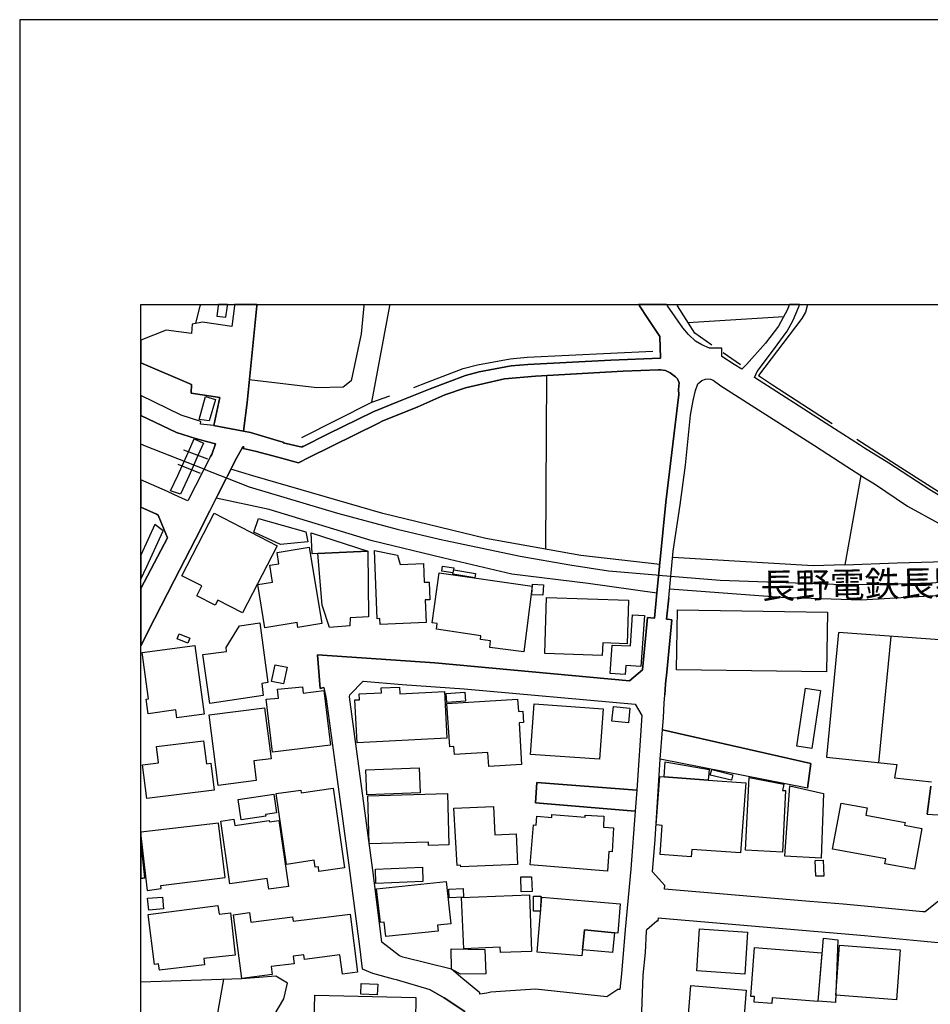
# Model space of a CAD drawing. Extents: x -10 to 410, y -24 to 273.
# Drawn here: x -10 to 65, y 192 to 273 of the extents above; entities that cross this region are included whole.
import ezdxf

# ---------------------------------------------------------------- set-up
doc = ezdxf.new("R2010")
doc.units = 0
for name, color, linetype in [('01_CYUKI_PNT', 2, 'Continuous'), ('05_DM_LINE', 7, 'Continuous'), ('06_HOUSE_POLY', 160, 'Continuous'), ('08_ROAD_LINE', 3, 'Continuous'), ('09_ROAD_POLY', 5, 'Continuous'), ('10_KIDO_LINE', 2, 'Continuous'), ('12_KASEN_LINE', 4, 'Continuous'), ('13_KASEN_POLY', 253, 'Continuous'), ('印刷レイアウト', 1, 'Continuous'), ('印刷用フレーム', 1, 'Continuous'), ('背景', 3, 'Continuous')]:
    doc.layers.add(name, color=color, linetype=linetype)
doc.styles.add('STD', font='txt')

msp = doc.modelspace()

# ---------------------------------------------------------------- linework, layer by layer
at = {"layer": '05_DM_LINE', "color": 253}
for p, q in [((4.19337, 248.092006), (4.548904, 249.545147)), ((4.558723, 249.592), (4.548904, 249.545147)), ((4.569575, 249.647122), (4.558723, 249.592)), ((18.068492, 249.592), (18.063497, 249.545147)), ((18.074349, 249.647122), (18.068492, 249.592)), ((44.78917, 248.177789), (52.683606, 248.662169)), ((33.073261, 229.47092), (33.133895, 243.787187)), ((3.17879, 237.658362), (5.1437, 236.912326)), ((2.704228, 236.490302), (4.558723, 235.752018)), ((59.048937, 235.560643), (57.728604, 228.185727)), ((60.518614, 211.861487), (61.539052, 222.275494))]:
    msp.add_line(p, q, dxfattribs=at)
for points in [[(18.063497, 249.545147), (17.818378, 247.228665), (17.008781, 243.34587), (16.358519, 242.822388), (14.178807, 242.783286), (8.598786, 243.427863)], [(42.454256, 228.213116), (35.959045, 228.963113), (28.103539, 230.353554), (19.624125, 232.41217), (8.883868, 235.521541), (7.088973, 236.080164)], [(42.213961, 225.85357), (36.553841, 226.626994), (30.25879, 227.412303), (24.648452, 228.732636), (18.749071, 230.170102), (10.249159, 232.740316), (5.868203, 233.666185)], [(57.728604, 228.185727), (62.048926, 228.345752), (67.048965, 228.486484), (71.108493, 228.912298), (74.383918, 229.26387)], [(57.728604, 228.185727), (55.118255, 228.09581), (43.528437, 228.787241)], [(43.298821, 226.19739), (52.483446, 225.525597), (59.073397, 225.287196), (67.113388, 225.74815), (76.914168, 226.19739)], [(66.308614, 221.927884), (57.198231, 222.591926), (56.209144, 212.306765), (62.003967, 211.705252), (61.829129, 210.611434), (64.86822, 210.291212)], [(7.153396, 184.02546), (7.983492, 186.525566), (11.454253, 192.373098), (11.763795, 193.677928), (10.789178, 194.252053), (7.993311, 194.041214), (-0.352778, 193.762505)], [(6.478674, 193.990398), (5.17884, 186.705227), (0.063562, 187.150506), (0.374137, 191.138721), (-0.352778, 191.181784)]]:
    msp.add_lwpolyline(points, dxfattribs=at)
at = {"layer": '06_HOUSE_POLY', "color": 255}
for points in [[(8.047915, 224.228691), (6.007902, 225.279445), (5.7931, 224.853631), (4.267612, 225.634806), (4.682746, 226.439581), (3.047876, 227.279495), (5.703183, 232.431807), (10.897526, 229.756002), (8.047915, 224.228691)], [(11.182608, 229.845747), (8.967928, 230.877036), (9.34775, 232.002032), (13.257933, 230.912176), (13.432772, 230.068472), (11.182608, 229.845747)], [(14.267691, 229.115386), (13.777454, 229.095749), (13.703212, 230.806756), (18.387853, 229.295048), (14.267691, 229.115386)], [(9.87795, 222.994313), (9.302791, 226.564638), (10.527351, 226.759975), (10.293084, 228.150587), (11.038086, 228.271682), (10.887708, 229.189628), (13.552833, 229.634907), (14.572409, 223.341923), (12.618179, 223.021701), (12.552894, 223.43184), (9.87795, 222.994313)], [(14.267691, 229.115386), (18.387853, 229.295048), (18.442457, 223.888832), (16.918003, 223.810628), (16.9025, 223.150548), (15.213025, 223.021701), (14.602554, 224.861382), (14.267691, 229.115386)], [(19.392615, 223.263892), (19.37315, 223.740348), (19.13785, 223.728635), (18.932694, 229.36929), (20.822329, 228.978616), (21.042988, 228.20123), (22.972758, 228.287185), (23.017716, 226.744299), (23.432678, 226.759975), (23.487455, 225.29891), (23.112457, 225.287196), (23.192383, 223.423916), (19.392615, 223.263892)], [(31.243226, 221.005976), (28.432718, 221.369261), (28.502998, 221.91996), (27.668079, 222.013839), (27.713037, 222.326309), (24.032297, 222.865294), (24.102577, 223.345885), (23.692438, 223.404451), (24.277416, 227.513761), (31.942409, 226.420116), (31.243226, 221.005976)], [(25.402412, 227.525475), (24.477576, 227.669996), (24.547856, 228.084097), (25.472692, 227.943537), (25.402412, 227.525475)], [(27.217805, 227.115336), (25.402412, 227.412303), (25.463045, 227.759913), (27.272582, 227.478621), (27.217805, 227.115336)], [(32.817463, 225.666157), (31.913125, 225.709048), (31.967902, 226.580141), (32.862421, 226.541211), (32.817463, 225.666157)], [(37.722762, 220.701257), (32.972664, 220.861454), (33.128038, 225.494246), (39.887832, 225.271693), (39.767598, 221.670018), (37.757902, 221.736509), (37.722762, 220.701257)], [(56.227576, 219.345785), (43.847797, 219.525618), (43.9229, 224.455206), (56.297856, 224.275544), (56.227576, 219.345785)], [(5.347649, 216.740431), (4.772491, 220.791174), (6.722759, 221.041116), (6.697266, 221.353586), (7.797974, 223.162261), (9.47763, 223.388776), (10.142706, 218.478654), (9.647473, 218.396661), (9.732567, 217.400511), (5.347649, 216.740431)], [(39.607574, 219.127021), (38.362344, 219.209186), (38.538216, 221.545133), (40.043034, 221.490356), (40.213049, 224.068494), (41.20317, 224.002176), (40.89759, 219.787273), (39.65236, 219.869267), (39.607574, 219.127021)], [(3.532256, 221.728585), (2.652379, 222.084119), (2.817399, 222.490295), (3.697276, 222.138723), (3.532256, 221.728585)], [(2.637737, 215.548945), (2.547993, 216.220738), (0.272507, 215.888803), (0.097668, 217.092003), (0.282326, 217.11543), (-0.227549, 220.955161), (4.118267, 221.529458), (4.882906, 215.853663), (2.637737, 215.548945)], [(11.432722, 218.361521), (10.442429, 218.564609), (10.732506, 219.943509), (11.722799, 219.736458), (11.432722, 218.361521)], [(10.517704, 212.740331), (10.003007, 217.103716), (10.998123, 217.193461), (10.918024, 217.91607), (13.002996, 218.119331), (13.052778, 217.6036), (14.757928, 217.818574), (15.293123, 213.306704), (10.517704, 212.740331)], [(17.4923, 213.509965), (17.317461, 217.037226), (17.697283, 217.056863), (17.677818, 217.548995), (19.50303, 217.63495), (19.482532, 218.025452), (20.982526, 218.095904), (21.012843, 217.541243), (24.713048, 217.720905), (24.902356, 213.881002), (17.4923, 213.509965)], [(24.882891, 216.826386), (24.837933, 217.56846), (26.382886, 217.666128), (26.432667, 216.931806), (24.882891, 216.826386)], [(55.00784, 213.041088), (53.772601, 213.224711), (54.487458, 217.994274), (55.722697, 217.81065), (55.00784, 213.041088)], [(28.352619, 211.556768), (28.282339, 212.701229), (25.522473, 212.529491), (25.48251, 213.185609), (25.132833, 213.162183), (24.907351, 216.744221), (30.732491, 217.111468), (30.802771, 216.080178), (31.152448, 216.103605), (31.21291, 215.181698), (30.852553, 215.154481), (31.067527, 211.720755), (28.352619, 211.556768)], [(6.022544, 209.990283), (5.297868, 215.798886), (9.862447, 216.377146), (10.392647, 212.173957), (8.967928, 212.002047), (9.168088, 210.384919), (6.022544, 209.990283)], [(37.502965, 212.146568), (31.807705, 212.544994), (32.097782, 216.701329), (37.793042, 216.306866), (37.502965, 212.146568)], [(39.882837, 215.138806), (38.512722, 215.271615), (38.632956, 216.494279), (39.998075, 216.365432), (39.882837, 215.138806)], [(0.142627, 208.912313), (-0.197232, 211.693538), (1.107426, 211.849773), (0.947401, 213.18182), (4.833124, 213.650525), (5.057745, 211.77157), (5.437566, 211.814634), (5.713002, 209.591858), (0.142627, 208.912313)], [(18.288117, 209.205146), (18.208019, 211.259801), (22.617224, 211.439635), (22.697323, 209.377056), (18.288117, 209.205146)], [(42.822365, 210.701351), (42.913143, 211.939518), (46.527393, 211.310616), (46.462969, 210.431772), (42.822365, 210.701351)], [(48.377926, 210.412307), (46.627989, 210.841911), (46.743228, 211.291151), (48.487307, 210.853624), (48.377926, 210.412307)], [(46.462969, 210.431772), (49.54788, 210.201295), (49.118277, 204.416119), (45.107496, 204.709124), (45.062538, 204.103649), (42.493186, 204.295024), (42.672847, 206.689537), (42.172964, 206.728639), (42.472687, 210.724778), (42.822365, 210.701351), (46.462969, 210.431772)], [(52.578186, 204.478647), (49.527382, 204.638844), (49.837957, 210.627109), (52.682745, 210.095875), (52.583009, 209.556718), (52.833123, 209.556718), (52.578186, 204.478647)], [(14.347789, 202.880984), (14.298008, 203.263734), (14.047894, 203.228594), (13.962972, 203.806681), (11.657342, 203.474746), (10.817428, 209.31849), (12.842799, 209.603743), (12.873116, 209.369305), (15.507925, 209.752055), (16.452226, 203.185703), (14.347789, 202.880984)], [(55.762832, 203.986515), (52.777485, 204.162215), (53.192447, 209.94343), (55.957997, 209.310738), (55.762832, 203.986515)], [(7.932677, 207.146701), (7.67774, 208.810683), (10.617268, 209.259923), (10.837926, 207.716865), (9.93755, 207.584056), (9.958049, 207.45521), (7.932677, 207.146701)], [(23.378073, 205.041059), (23.373078, 205.298924), (18.487416, 205.170078), (18.382857, 209.131076), (24.942491, 209.306776), (25.052734, 205.084123), (23.378073, 205.041059)], [(26.038204, 203.263734), (26.027352, 203.412218), (25.75295, 203.388791), (25.472692, 208.099787), (28.757935, 208.256022), (28.867316, 205.916113), (30.602611, 206.002068), (30.717849, 203.474746), (26.038204, 203.263734)], [(63.462965, 203.068397), (61.033312, 203.509886), (61.112377, 203.939662), (56.722808, 204.736513), (57.413205, 208.521639), (59.578276, 208.127176), (59.472683, 207.52549), (62.698326, 206.939651), (62.652507, 206.701251), (64.073264, 206.439596), (63.462965, 203.068397)], [(10.212986, 201.41613), (10.077249, 202.310649), (6.998195, 201.861408), (6.242341, 207.049033), (7.333058, 207.209058), (7.4073, 206.685748), (10.252949, 207.103638), (10.26759, 206.978581), (11.047904, 207.091924), (11.84286, 201.654358), (10.212986, 201.41613)], [(38.142719, 202.912335), (31.777389, 203.435645), (32.052824, 206.740352), (32.272621, 206.716926), (32.312584, 207.435745), (33.552818, 207.345828), (33.56746, 207.59198), (36.307689, 207.377178), (36.317508, 207.529451), (37.847647, 207.439535), (37.807684, 206.537264), (38.652421, 206.490411), (38.532359, 204.509825), (38.272599, 204.537214), (38.142719, 202.912335)], [(1.33308, 201.470907), (1.302763, 201.72481), (6.602698, 202.377139), (6.047865, 206.881085), (-0.352778, 206.123336), (-0.352778, 205.824474), (0.177767, 201.330174)], [(19.047933, 201.90051), (19.002974, 203.080283), (22.882841, 203.236518), (22.927799, 202.056745), (19.047933, 201.90051)], [(55.342875, 202.486521), (55.288098, 203.779465), (55.947317, 203.806681), (55.998132, 202.509947), (55.342875, 202.486521)], [(31.022568, 201.220793), (31.002931, 202.435706), (31.882808, 202.443457), (31.922944, 201.24043), (31.022568, 201.220793)], [(19.85753, 197.509908), (19.732473, 198.701394), (19.413113, 198.666082), (19.107533, 201.443518), (24.847751, 202.048994), (25.217927, 198.580127), (24.123075, 198.466956), (24.177852, 197.970862), (19.85753, 197.509908)], [(25.077195, 200.720909), (25.05773, 201.439556), (26.242326, 201.474696), (26.262824, 200.756049), (25.077195, 200.720909)], [(0.302824, 199.693582), (0.212907, 200.674056), (1.447285, 200.779476), (1.532378, 199.806753), (0.302824, 199.693582)], [(29.312595, 196.189575), (29.297953, 196.650529), (26.302787, 196.513759), (26.112446, 200.740374), (31.708142, 200.959138), (31.892627, 196.291206), (29.312595, 196.189575)], [(32.038182, 199.599703), (32.038182, 200.861469), (32.64762, 200.845794), (32.627983, 199.611416), (32.038182, 199.599703)], [(38.717878, 197.818416), (36.262731, 198.064568), (36.078246, 196.424014), (36.032254, 195.919996), (32.342901, 196.24039), (32.737364, 200.756049), (39.208115, 200.228605), (39.007955, 197.79499), (38.717878, 197.818416)], [(1.182701, 194.756071), (1.123101, 195.263878), (0.782381, 195.220814), (0.257865, 199.349761), (6.017721, 200.080122), (6.112461, 199.361475), (7.047976, 199.478608), (7.432621, 195.994238), (4.852589, 195.705195), (4.913223, 195.181713), (1.182701, 194.756071)], [(7.977635, 194.06843), (7.297918, 199.318411), (8.612394, 199.490321), (8.717814, 198.701394), (12.1729, 199.146673), (12.222682, 198.775464), (16.918003, 199.37715), (17.522617, 194.576237), (16.282383, 194.420002), (16.083084, 196.002162), (13.147518, 195.630953), (13.102559, 196.013875), (12.227677, 195.904494), (12.307776, 195.275591), (10.417969, 195.037191), (10.498067, 194.396575), (7.977635, 194.06843)], [(38.717878, 197.818416), (38.567499, 196.189575), (36.078246, 196.424014), (36.262731, 198.064568), (38.717878, 197.818416)], [(49.467782, 194.41225), (45.507817, 194.681829), (45.743289, 198.146562), (49.703254, 197.877155), (49.467782, 194.41225)], [(56.958108, 192.091979), (55.538212, 192.185685), (55.967815, 197.3771), (57.152412, 197.256005), (56.958108, 192.091979)], [(51.697275, 191.990348), (50.237416, 192.103692), (50.272556, 192.564646), (49.977656, 192.584111), (50.267733, 196.619179), (55.828117, 196.17011), (55.498077, 192.150545), (51.73741, 192.459054), (51.697275, 191.990348)], [(61.977612, 192.30678), (56.987391, 192.674028), (57.292971, 196.799013), (62.283192, 196.431765), (61.977612, 192.30678)], [(26.017706, 194.404499), (25.277355, 194.841854), (25.267708, 196.502045), (28.032225, 196.45123), (28.107501, 194.443429), (26.017706, 194.404499)], [(19.157315, 192.716919), (17.793057, 192.763772), (17.827163, 193.638826), (19.192455, 193.591973), (19.157315, 192.716919)], [(49.362362, 190.345832), (44.802778, 190.724792), (45.027398, 193.486553), (49.588015, 193.103631), (49.362362, 190.345832)], [(22.267719, 186.396547), (18.567514, 186.478712), (18.572338, 186.634947), (15.907384, 186.693514), (15.918064, 187.189608), (13.873055, 187.236461), (13.998112, 192.681779), (22.347645, 192.486442), (22.307682, 190.630914), (23.248193, 190.611449), (23.172918, 187.33413), (22.287184, 187.353594), (22.267719, 186.396547)]]:
    msp.add_lwpolyline(points, close=True, dxfattribs=at)
at = {"layer": '08_ROAD_LINE', "color": 253}
for p, q in [((7.374055, 249.592), (7.368198, 249.545147)), ((7.381462, 249.647122), (7.374055, 249.592)), ((9.22855, 249.592), (9.223726, 249.545147)), ((9.234406, 249.647122), (9.22855, 249.592)), ((40.717411, 249.647122), (40.753929, 249.592)), ((40.783213, 249.545147), (40.753929, 249.592)), ((43.098661, 249.545147), (43.063521, 249.592)), ((53.13388, 249.592), (53.118205, 249.545147)), ((53.155067, 249.647122), (53.13388, 249.592)), ((53.948301, 249.545147), (53.963976, 249.592)), ((53.980857, 249.647122), (53.963976, 249.592)), ((54.923952, 211.794996), (42.688523, 214.572432)), ((54.638698, 209.763768), (42.493186, 212.15053)), ((54.638698, 209.763768), (54.923952, 211.794996)), ((32.308622, 210.228684), (32.213882, 208.537314)), ((40.563588, 209.59582), (32.308622, 210.228684)), ((64.508896, 207.62712), (64.823261, 209.931717)), ((32.213882, 208.537314), (40.443354, 207.857597)), ((-0.016536, 202.353712), (-0.352778, 205.49495)), ((-0.016536, 202.353712), (-0.352778, 202.318056))]:
    msp.add_line(p, q, dxfattribs=at)
for points in [[(7.368198, 249.545147), (7.148573, 247.841892), (4.738384, 248.201215), (3.888824, 248.025515), (3.823367, 247.256053), (1.7334, 247.545097), (-0.352778, 246.7119)], [(9.223726, 249.545147), (8.414129, 241.580259), (8.113372, 239.20521)], [(13.058634, 237.935692), (15.058685, 238.955268), (18.813494, 240.795121), (20.908285, 241.642787), (23.51381, 242.701293), (26.438524, 243.810613), (27.56352, 244.095867), (30.193506, 244.587999), (31.573267, 244.716846), (38.423839, 245.052915), (42.518679, 245.240328), (42.468898, 247.013863), (41.483428, 248.490431), (40.783213, 249.545147)], [(43.063521, 249.592), (43.044057, 249.623178), (43.02752, 249.647122)], [(53.118205, 249.545147), (52.999177, 249.232505), (52.24315, 247.853605), (51.183611, 246.466954), (49.603518, 244.705132), (49.238338, 244.322382), (48.588938, 244.705132), (47.588999, 245.377098), (47.5685, 246.056816), (46.568389, 246.052854), (45.938626, 246.322432), (45.419105, 246.627151), (44.834128, 247.185601), (44.374036, 247.72872), (43.098661, 249.545147)], [(69.499117, 231.966892), (68.463866, 232.295037), (67.158347, 232.896551), (64.749019, 234.357616), (61.34871, 236.552831), (59.363302, 237.802884), (58.943517, 238.072462), (56.183651, 239.838074), (50.263771, 243.638875), (50.499071, 244.131007), (51.838869, 245.920045), (52.96886, 247.447428), (53.473739, 248.357623), (53.908337, 249.412166), (53.948301, 249.545147)], [(5.664081, 239.670125), (6.164137, 241.97076), (3.808725, 242.341969), (3.829224, 243.052865), (-0.352778, 244.845003)], [(42.353659, 244.263816), (39.438592, 244.158396), (32.198379, 243.732582), (29.648492, 243.525532), (26.428706, 242.771573), (24.718905, 242.201237), (22.508876, 241.216973), (19.54885, 240.025487), (19.249127, 239.877176), (13.503913, 237.021536), (12.653319, 236.603646), (10.964016, 237.056676), (9.098669, 237.560693)], [(42.028442, 223.787202), (42.183644, 225.568488), (42.973777, 233.345791), (44.039172, 242.228625), (44.008856, 242.642726), (44.063633, 243.197386), (43.918939, 243.513818), (43.749095, 243.69348), (43.30864, 244.025587), (42.94346, 244.213), (42.518679, 244.267778), (42.353659, 244.263816)], [(43.209077, 225.455145), (43.573395, 229.295048), (44.133912, 233.13099), (44.579191, 236.396596), (44.983473, 240.517619), (45.204131, 241.72857), (45.398435, 242.572446), (45.608413, 243.111431), (45.93363, 243.388761), (46.238349, 243.498143), (46.454184, 243.525532), (46.653483, 243.502105), (46.868285, 243.400475), (47.499082, 242.951234), (55.223675, 238.03715), (57.898447, 236.283252), (59.363302, 235.361517), (60.168937, 234.85371), (62.908305, 233.02557), (65.508835, 231.603606)], [(5.664081, 239.670125), (4.568369, 239.79501), (4.593863, 239.998098), (2.993271, 240.521581), (-0.352778, 242.138364)], [(5.813599, 238.170131), (5.068424, 238.365295), (4.169082, 238.603696), (2.588989, 239.088076), (-0.352778, 240.485063)], [(8.113372, 239.20521), (8.698349, 239.107541), (11.188637, 238.361506), (11.418941, 238.306729), (11.408261, 238.232487), (12.963894, 237.881087), (12.983531, 237.955157), (13.058634, 237.935692)], [(5.408283, 237.103701), (5.523522, 237.295076), (5.813599, 238.170131)], [(9.098669, 237.560693), (8.093907, 237.775495), (8.164187, 237.916227), (8.073237, 237.920017), (7.533218, 236.970893)], [(5.408283, 237.103701), (3.553788, 233.517702), (3.518648, 233.447422), (2.848749, 233.775567), (1.858457, 234.24031), (-0.352778, 235.19064)], [(7.533218, 236.970893), (5.983442, 233.8927), (5.358502, 232.646609), (4.153407, 230.291197), (2.403471, 226.896573), (0.778419, 223.716922), (-0.352778, 221.507926)], [(-0.352778, 226.226329), (1.843815, 230.400579), (1.573375, 231.068411), (1.088995, 232.275572), (0.933621, 232.365317), (-0.352778, 232.938581)], [(43.209077, 225.455145), (43.003921, 223.693495), (43.098661, 223.685744), (43.443515, 223.650431), (43.039061, 219.330282), (42.988418, 218.837977), (42.968781, 218.646602), (42.933641, 218.33017), (42.868184, 217.447365)], [(39.963969, 218.603711), (41.048829, 219.517695), (41.454145, 223.838017), (42.008805, 223.787202), (42.028442, 223.787202)], [(14.763784, 218.060764), (14.459066, 217.990312), (14.238407, 220.752072), (23.908274, 220.08803), (39.963969, 218.603711)], [(40.443354, 207.857597), (40.08403, 203.068397), (39.593793, 198.087995), (39.308712, 194.455142), (39.178832, 193.142733), (38.993313, 193.158408), (38.088976, 192.545009), (32.223701, 193.177873), (29.72859, 193.0256), (28.528319, 192.927931), (28.204135, 192.853689), (27.613302, 192.756021), (27.618297, 192.888829), (26.058702, 194.166098), (25.294063, 194.818427), (21.273465, 195.830252), (20.993206, 195.916207), (19.523528, 197.044992), (18.833993, 202.591941), (16.858403, 217.283378), (16.893715, 217.467002), (17.983398, 218.591998), (21.21886, 218.302954), (26.334138, 217.94742), (40.423889, 216.685654), (40.993191, 215.755995), (40.563588, 209.59582)], [(14.763784, 218.060764), (14.933628, 217.123181), (15.843822, 210.482587), (16.783299, 203.59188), (17.683675, 196.701344), (17.914152, 194.853567), (18.773531, 194.502167), (20.473686, 194.03329), (20.708986, 193.966972), (23.499169, 193.138771), (23.523456, 193.123096)], [(42.688523, 214.572432), (42.773444, 215.595798), (42.829255, 216.783322), (42.868184, 217.447365)], [(64.508896, 207.62712), (65.858512, 207.52549), (66.838987, 206.373105), (67.098747, 206.337965), (67.058611, 205.998107), (66.493271, 201.48641), (66.458993, 201.267646), (64.348699, 199.545098), (64.164214, 199.560601), (59.363302, 200.013803), (57.598724, 200.177962), (54.83903, 200.412229), (42.858538, 201.420091), (42.88386, 201.720848), (41.858427, 202.845844), (42.068405, 205.517688), (42.493186, 212.15053)], [(40.918949, 189.85749), (41.103606, 194.322333), (41.278445, 196.201289), (41.379042, 197.955187), (41.398507, 198.10367), (42.209138, 198.826279), (42.323343, 198.818528), (42.348664, 199.052794), (42.638741, 199.021616), (57.433704, 197.771563), (59.363302, 197.591901), (63.973701, 197.158336), (68.358446, 196.755949)], [(25.673885, 181.146566), (25.823402, 182.920101), (26.318462, 189.89263), (26.388742, 191.338019), (24.678769, 192.455264), (23.523456, 193.123096)]]:
    msp.add_lwpolyline(points, dxfattribs=at)
at = {"layer": '09_ROAD_POLY', "color": 7}
for points in [[(67.158347, 232.896551), (64.749019, 234.357616), (61.34871, 236.552831), (59.363302, 237.802884), (58.943517, 238.072462), (56.183651, 239.838074), (50.263771, 243.638875), (50.499071, 244.131007), (51.838869, 245.920045), (52.96886, 247.447428), (53.473739, 248.357623), (53.908337, 249.412166), (53.948301, 249.545147), (53.963976, 249.592), (53.980857, 249.647122), (53.155067, 249.647122), (53.13388, 249.592), (53.118205, 249.545147), (52.999177, 249.232505), (52.24315, 247.853605), (51.183611, 246.466954), (49.603518, 244.705132), (49.238338, 244.322382), (48.588938, 244.705132), (47.588999, 245.377098), (47.5685, 246.056816), (46.568389, 246.052854), (45.938626, 246.322432), (45.419105, 246.627151), (44.834128, 247.185601), (44.374036, 247.72872), (43.098661, 249.545147), (43.063521, 249.592), (43.044057, 249.623178), (43.02752, 249.647122), (40.717411, 249.647122), (40.753929, 249.592), (40.783213, 249.545147), (41.483428, 248.490431), (42.468898, 247.013863), (42.518679, 245.240328), (38.423839, 245.052915), (31.573267, 244.716846), (30.193506, 244.587999), (27.56352, 244.095867), (26.438524, 243.810613), (23.51381, 242.701293), (20.908285, 241.642787), (18.813494, 240.795121), (15.058685, 238.955268), (13.058634, 237.935692), (12.983531, 237.955157), (12.963894, 237.881087), (11.408261, 238.232487), (11.418941, 238.306729), (11.188637, 238.361506), (8.698349, 239.107541), (8.113372, 239.20521), (5.639794, 239.673915), (4.568369, 239.79501), (4.593863, 239.998098), (2.993271, 240.521581), (-0.352778, 242.138364), (-0.352778, 240.485063), (2.588989, 239.088076), (4.169082, 238.603696), (5.068424, 238.365295), (5.813599, 238.170131), (5.523522, 237.295076), (5.408283, 237.103701), (3.553788, 233.517702), (3.518648, 233.447422), (2.848749, 233.775567), (1.858457, 234.24031), (-0.352778, 235.19064), (-0.352778, 232.938581), (0.933621, 232.365317), (1.088995, 232.275572), (1.573375, 231.068411), (1.843815, 230.400579), (-0.352778, 226.226329), (-0.352778, 221.507926), (0.778419, 223.716922), (2.403471, 226.896573), (4.153407, 230.291197), (5.358502, 232.646609), (5.983442, 233.8927), (7.533218, 236.970893), (8.073237, 237.920017), (8.164187, 237.916227), (8.093907, 237.775495), (9.098669, 237.560693), (10.964016, 237.056676), (12.653319, 236.603646), (13.503913, 237.021536), (19.249127, 239.877176), (19.54885, 240.025487), (22.508876, 241.216973), (24.718905, 242.201237), (26.428706, 242.771573), (29.648492, 243.525532), (32.198379, 243.732582), (39.438592, 244.158396), (42.353659, 244.263816), (42.518679, 244.267778), (42.94346, 244.213), (43.30864, 244.025587), (43.749095, 243.69348), (43.918939, 243.513818), (44.063633, 243.197386), (44.008856, 242.642726), (44.039172, 242.228625), (42.973777, 233.345791), (42.183644, 225.568488), (42.028442, 223.787202), (42.008805, 223.787202), (41.454145, 223.838017), (41.048829, 219.517695), (39.963969, 218.603711), (23.908274, 220.08803), (14.238407, 220.752072), (14.459066, 217.990312), (14.763784, 218.060764), (14.933628, 217.123181), (15.843822, 210.482587), (16.783299, 203.59188), (17.683675, 196.701344), (17.914152, 194.853567), (18.773531, 194.502167), (20.473686, 194.03329), (20.708986, 193.966972), (23.499169, 193.138771), (23.523456, 193.123096), (24.678769, 192.455264), (26.388742, 191.338019)], [(66.458993, 201.267646), (64.348699, 199.545098), (64.164214, 199.560601), (59.363302, 200.013803), (57.598724, 200.177962), (54.83903, 200.412229), (42.858538, 201.420091), (42.88386, 201.720848), (41.858427, 202.845844), (42.068405, 205.517688), (42.493186, 212.15053), (42.688523, 214.572432), (42.773444, 215.595798), (42.829255, 216.783322), (42.868184, 217.447365), (42.933641, 218.33017), (42.968781, 218.646602), (42.988418, 218.837977), (43.039061, 219.330282), (43.443515, 223.650431), (43.098661, 223.685744), (43.003921, 223.693495), (43.209077, 225.455145), (43.573395, 229.295048), (44.133912, 233.13099), (44.579191, 236.396596), (44.983473, 240.517619), (45.204131, 241.72857), (45.398435, 242.572446), (45.608413, 243.111431), (45.93363, 243.388761), (46.238349, 243.498143), (46.454184, 243.525532), (46.653483, 243.502105), (46.868285, 243.400475), (47.499082, 242.951234), (55.223675, 238.03715), (57.898447, 236.283252), (59.363302, 235.361517), (60.168937, 234.85371), (62.908305, 233.02557), (65.508835, 231.603606)], [(64.823261, 209.931717), (64.508896, 207.62712), (65.858512, 207.52549)], [(40.918949, 189.85749), (41.103606, 194.322333), (41.278445, 196.201289), (41.379042, 197.955187), (41.398507, 198.10367), (42.209138, 198.826279), (42.323343, 198.818528), (42.348664, 199.052794), (42.638741, 199.021616), (57.433704, 197.771563), (59.363302, 197.591901), (63.973701, 197.158336), (68.358446, 196.755949)]]:
    msp.add_lwpolyline(points, dxfattribs=at)
for points in [[(3.808725, 242.341969), (6.164137, 241.97076), (5.664081, 239.670125), (5.639794, 239.673915), (8.113372, 239.20521), (8.414129, 241.580259), (9.223726, 249.545147), (9.22855, 249.592), (9.234406, 249.647122), (7.381462, 249.647122), (7.374055, 249.592), (7.368198, 249.545147), (7.148573, 247.841892), (4.738384, 248.201215), (3.888824, 248.025515), (3.823367, 247.256053), (1.7334, 247.545097), (-0.352778, 246.7119), (-0.352778, 244.845003), (3.829224, 243.052865)], [(26.058702, 194.166098), (25.294063, 194.818427), (21.273465, 195.830252), (20.993206, 195.916207), (19.523528, 197.044992), (18.833993, 202.591941), (16.858403, 217.283378), (16.893715, 217.467002), (17.983398, 218.591998), (21.21886, 218.302954), (26.334138, 217.94742), (40.423889, 216.685654), (40.993191, 215.755995), (40.563588, 209.59582), (40.562554, 209.59582), (40.442493, 207.857597), (40.443354, 207.857597), (40.08403, 203.068397), (39.593793, 198.087995), (39.308712, 194.455142), (39.178832, 193.142733), (38.993313, 193.158408), (38.088976, 192.545009), (32.223701, 193.177873), (29.72859, 193.0256), (28.528319, 192.927931), (28.204135, 192.853689), (27.613302, 192.756021), (27.618297, 192.888829)], [(42.493186, 212.15053), (42.688523, 214.572432), (54.923952, 211.794996), (54.638698, 209.763768), (42.493186, 212.15053)], [(40.562554, 209.59582), (40.442493, 207.857597), (32.213882, 208.537314), (32.308622, 210.228684), (40.562554, 209.59582)], [(-0.352778, 205.49495), (-0.352778, 202.318056), (-0.016536, 202.353712)]]:
    msp.add_lwpolyline(points, close=True, dxfattribs=at)
at = {"layer": '10_KIDO_LINE', "color": 252}
for p, q in [((4.873088, 236.064488), (6.777364, 235.318453)), ((42.362444, 227.330138), (43.387705, 227.244355))]:
    msp.add_line(p, q, dxfattribs=at)
for points in [[(4.873088, 236.064488), (0.027389, 237.959119), (-0.352778, 238.125345)], [(6.777364, 235.318453), (8.592929, 234.611519), (15.877928, 232.455234), (20.788223, 231.130939), (24.293091, 230.294987), (30.947293, 228.888871), (35.052813, 228.189517), (38.243316, 227.68171), (42.177787, 227.345813), (42.362444, 227.330138)], [(43.387705, 227.244355), (47.453262, 226.91621), (57.56255, 226.564638), (61.257932, 226.591854), (64.863397, 226.701236), (68.793045, 227.005954), (75.923014, 227.654494), (81.642734, 228.521624), (85.693477, 229.287297), (92.95815, 231.009844)]]:
    msp.add_lwpolyline(points, dxfattribs=at)
at = {"layer": '12_KASEN_LINE', "color": 7}
msp.add_line((49.127923, 244.685668), (47.692524, 245.673893), dxfattribs=at)
for points in [[(18.708074, 241.591972), (20.182747, 249.545147), (20.193427, 249.592), (20.205485, 249.647122)], [(46.748051, 246.295044), (45.342796, 247.294983), (43.927724, 249.545147), (43.896545, 249.592), (43.858994, 249.647122)], [(54.630602, 249.647122), (54.618199, 249.592), (54.60752, 249.545147), (54.488319, 249.013741), (54.192386, 248.486469), (50.602596, 243.791149), (51.762732, 243.037189), (56.682673, 239.849787)], [(22.186587, 242.806713), (23.29298, 243.259915), (26.256968, 244.384911), (27.43364, 244.681706), (30.109446, 245.181761), (31.530375, 245.31457), (38.394556, 245.650467), (41.901491, 245.810664)], [(12.937539, 238.681727), (18.708074, 241.591972), (20.208069, 242.119244)], [(69.49326, 232.16998), (68.118323, 232.689673), (66.743213, 233.369218), (62.347788, 236.181794), (58.727681, 238.525492)]]:
    msp.add_lwpolyline(points, dxfattribs=at)
at = {"layer": '13_KASEN_POLY', "color": 7}
for points in [[(6.03908, 249.545147), (5.914195, 248.685596), (6.658336, 248.603602), (6.798896, 249.545147), (6.803719, 249.592), (6.811987, 249.647122), (6.052344, 249.647122), (6.044076, 249.592)], [(5.80378, 241.826238), (5.303725, 240.060627), (4.454164, 240.181722), (4.988326, 242.060677), (5.80378, 241.826238)], [(3.47369, 235.20132), (2.923853, 234.017757), (2.108398, 234.27545), (2.698371, 235.556681), (3.053733, 236.353704), (3.573253, 237.505916), (4.053844, 238.560632), (4.829163, 238.220774), (4.368209, 237.20516), (3.848688, 236.037272), (3.47369, 235.20132)], [(1.50878, 230.978666), (0.818382, 231.502148), (-0.352778, 228.987918), (-0.352778, 227.007849), (0.148484, 228.052919)]]:
    msp.add_lwpolyline(points, close=True, dxfattribs=at)
at = {"layer": '印刷レイアウト', "color": 7}
for points in [[(-10.309448, -23.852808), (409.661817, -23.852808), (409.632878, 273.147152), (-10.338387, 273.147152)], [(399.647269, -0.352433), (-0.353122, -0.352433), (-0.353122, 249.647122), (399.647269, 249.647122)]]:
    msp.add_lwpolyline(points, close=True, dxfattribs=at)
at = {"layer": '印刷用フレーム', "color": 7}
msp.add_lwpolyline([(399.647268, -0.352778), (-0.352778, -0.352778), (-0.352778, 249.647122), (399.647268, 249.647122)], close=True, dxfattribs=at)
msp.add_lwpolyline([(399.647268, -0.352778), (-0.352778, -0.352778), (-0.352778, 249.647122), (399.647268, 249.647122)], close=True, dxfattribs=at)
at = {"layer": '背景', "color": 7}
msp.add_lwpolyline([(399.647268, -0.352778), (-0.352778, -0.352778), (-0.352778, 249.647122), (399.647268, 249.647122)], close=True, dxfattribs=at)

# ---------------------------------------------------------------- texts
at = {"layer": '01_CYUKI_PNT', "color": 7, "insert": (50.749063, 227.491349), "char_height": 2.099868, "attachment_point": 1, "rotation": 0.91047166, "style": 'STD'}
msp.add_mtext('\\fMS Gothic|b0|i0|c128;\\H2.0999;\\C7;長野電鉄長野線', dxfattribs=at)

doc.saveas('drawing.dxf')
